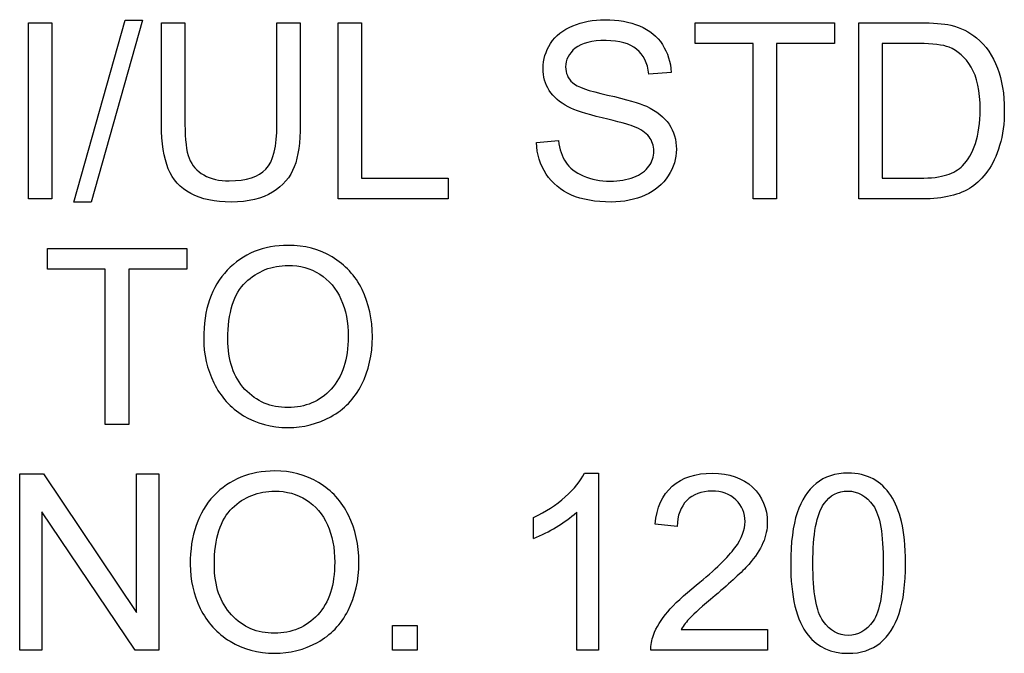
# Model space of a CAD drawing. Units: inches. Extents: x -10.4 to 10, y -30.6 to 20.9.
# Drawn here: x 7.9 to 8, y 2.9 to 3 of the extents above; entities that cross this region are included whole.
import ezdxf

# ---------------------------------------------------------------- set-up
doc = ezdxf.new("R2010")
doc.units = ezdxf.units.IN
doc.header["$MEASUREMENT"] = 0
doc.layers.add('Default', color=7, linetype='Continuous')

msp = doc.modelspace()

# ---------------------------------------------------------------- linework, layer by layer
at = {"layer": 'Default', "color": 7, "linetype": 'Continuous'}
for p, q in [((7.8914, 2.95171), (7.8914, 2.97104)), ((7.8914, 2.97104), (7.89396, 2.97104)), ((7.89396, 2.97104), (7.89396, 2.95171)), ((7.89637, 2.95137), (7.90197, 2.97133)), ((7.90387, 2.97133), (7.89827, 2.95137)), ((7.90197, 2.97133), (7.90387, 2.97133)), ((7.90597, 2.97104), (7.90854, 2.97104)), ((7.91862, 2.97104), (7.92118, 2.97104)), ((7.92533, 2.95171), (7.92533, 2.97104)), ((7.92533, 2.97104), (7.92789, 2.97104)), ((7.92789, 2.97104), (7.92789, 2.95399)), ((7.96446, 2.96875), (7.96446, 2.97104)), ((7.96446, 2.97104), (7.97974, 2.97104)), ((7.97974, 2.97104), (7.97974, 2.96875)), ((7.98238, 2.95171), (7.98238, 2.97104)), ((7.97082, 2.96875), (7.96446, 2.96875)), ((7.97082, 2.95171), (7.97082, 2.96875)), ((7.97338, 2.96875), (7.97338, 2.95171)), ((7.97974, 2.96875), (7.97338, 2.96875)), ((7.98494, 2.96875), (7.98494, 2.95399)), ((7.96182, 2.96559), (7.95938, 2.96541)), ((7.94707, 2.95791), (7.94947, 2.95812)), ((7.92789, 2.95399), (7.93737, 2.95399)), ((7.93737, 2.95399), (7.93737, 2.95171)), ((7.89396, 2.95171), (7.8914, 2.95171)), ((7.93737, 2.95171), (7.92533, 2.95171)), ((7.97338, 2.95171), (7.97082, 2.95171)), ((7.89827, 2.95137), (7.89637, 2.95137)), ((7.89346, 2.944), (7.89346, 2.94629)), ((7.89346, 2.94629), (7.90873, 2.94629)), ((7.90873, 2.94629), (7.90873, 2.944)), ((7.89981, 2.944), (7.89346, 2.944)), ((7.89981, 2.92697), (7.89981, 2.944)), ((7.90237, 2.944), (7.90237, 2.92697)), ((7.90873, 2.944), (7.90237, 2.944)), ((7.90237, 2.92697), (7.89981, 2.92697)), ((7.89043, 2.90221), (7.89043, 2.92155)), ((7.89043, 2.92155), (7.89303, 2.92155)), ((7.89303, 2.92155), (7.90324, 2.90634)), ((7.90324, 2.90634), (7.90324, 2.92155)), ((7.90324, 2.92155), (7.90569, 2.92155)), ((7.90569, 2.92155), (7.90569, 2.90221)), ((7.95231, 2.92164), (7.95385, 2.92164)), ((7.95385, 2.92164), (7.95385, 2.90221)), ((7.89285, 2.91741), (7.89285, 2.90221)), ((7.90308, 2.90221), (7.89285, 2.91741)), ((7.95148, 2.90221), (7.95148, 2.91735)), ((7.94675, 2.91448), (7.94675, 2.91678)), ((7.9625, 2.91579), (7.96006, 2.91604)), ((7.93127, 2.90221), (7.93127, 2.90492)), ((7.93127, 2.90492), (7.93398, 2.90492)), ((7.93398, 2.90492), (7.93398, 2.90221)), ((7.96291, 2.9045), (7.9724, 2.9045)), ((7.9724, 2.9045), (7.9724, 2.90221)), ((7.89285, 2.90221), (7.89043, 2.90221)), ((7.90569, 2.90221), (7.90308, 2.90221)), ((7.93398, 2.90221), (7.93127, 2.90221)), ((7.95385, 2.90221), (7.95148, 2.90221)), ((7.9724, 2.90221), (7.95961, 2.90221))]:
    msp.add_line(p, q, dxfattribs=at)
msp.add_arc((7.94058, 2.93), 0.0167, 291.6922, 310.7377, dxfattribs=at)
for points, knots in [([(7.92118, 2.97104), (7.92118, 2.96731), (7.92118, 2.96359), (7.92118, 2.95986), (7.92118, 2.95792), (7.92096, 2.95638), (7.92052, 2.95524), (7.92008, 2.95409), (7.91929, 2.95317), (7.91813, 2.95245), (7.91699, 2.95174), (7.91549, 2.95137), (7.91181, 2.95137), (7.91032, 2.95169), (7.90918, 2.95231), (7.90802, 2.95293), (7.9072, 2.95384), (7.90622, 2.9562), (7.90597, 2.95782), (7.90597, 2.95986), (7.90597, 2.96359), (7.90597, 2.96731), (7.90597, 2.97104)], [0, 0, 0, 0, 0.229289, 0.229289, 0.229289, 0.325617, 0.325617, 0.325617, 0.40234, 0.40234, 0.40234, 0.498916, 0.498916, 0.592828, 0.592828, 0.592828, 0.681764, 0.681764, 0.770701, 0.770701, 0.770701, 1, 1, 1, 1]), ([(7.92118, 2.97104), (7.92118, 2.96731), (7.92118, 2.96359), (7.92118, 2.95986), (7.92118, 2.95792), (7.92096, 2.95638), (7.92052, 2.95524), (7.92008, 2.95409), (7.91929, 2.95317), (7.91813, 2.95245), (7.91699, 2.95174), (7.91549, 2.95137), (7.91181, 2.95137), (7.91032, 2.95169), (7.90918, 2.95231), (7.90802, 2.95293), (7.9072, 2.95384), (7.90622, 2.9562), (7.90597, 2.95782), (7.90597, 2.95986), (7.90597, 2.96359), (7.90597, 2.96731), (7.90597, 2.97104)], [0, 0, 0, 0, 0.229289, 0.229289, 0.229289, 0.325617, 0.325617, 0.325617, 0.40234, 0.40234, 0.40234, 0.498916, 0.498916, 0.592828, 0.592828, 0.592828, 0.681764, 0.681764, 0.770701, 0.770701, 0.770701, 1, 1, 1, 1]), ([(7.90854, 2.97104), (7.90854, 2.96732), (7.90854, 2.96361), (7.90854, 2.95989), (7.90854, 2.95821), (7.90869, 2.95697), (7.90931, 2.95538), (7.90985, 2.95476), (7.9106, 2.95434), (7.91137, 2.95391), (7.9123, 2.9537), (7.91528, 2.9537), (7.91662, 2.95412), (7.91741, 2.95497), (7.91822, 2.95582), (7.91862, 2.95746), (7.91862, 2.95989), (7.91862, 2.96361), (7.91862, 2.96732), (7.91862, 2.97104)], [0, 0, 0, 0, 0.272292, 0.272292, 0.272292, 0.348617, 0.348617, 0.424942, 0.424942, 0.424942, 0.489595, 0.489595, 0.601408, 0.601408, 0.601408, 0.727738, 0.727738, 0.727738, 1, 1, 1, 1]), ([(7.90854, 2.97104), (7.90854, 2.96732), (7.90854, 2.96361), (7.90854, 2.95989), (7.90854, 2.95821), (7.90869, 2.95697), (7.90931, 2.95538), (7.90985, 2.95476), (7.9106, 2.95434), (7.91137, 2.95391), (7.9123, 2.9537), (7.91528, 2.9537), (7.91662, 2.95412), (7.91741, 2.95497), (7.91822, 2.95582), (7.91862, 2.95746), (7.91862, 2.95989), (7.91862, 2.96361), (7.91862, 2.96732), (7.91862, 2.97104)], [0, 0, 0, 0, 0.272292, 0.272292, 0.272292, 0.348617, 0.348617, 0.424942, 0.424942, 0.424942, 0.489595, 0.489595, 0.601408, 0.601408, 0.601408, 0.727738, 0.727738, 0.727738, 1, 1, 1, 1]), ([(7.94947, 2.95812), (7.94959, 2.95715), (7.94986, 2.95636), (7.95068, 2.95512), (7.95132, 2.95462), (7.95307, 2.95385), (7.95406, 2.95366), (7.95515, 2.95367), (7.95612, 2.95368), (7.95698, 2.95381), (7.95772, 2.9541), (7.95847, 2.95438), (7.95902, 2.95479), (7.95974, 2.95579), (7.95992, 2.95634), (7.95992, 2.95755), (7.95975, 2.95808), (7.9594, 2.95853), (7.95906, 2.95897), (7.95849, 2.95936), (7.95768, 2.95967), (7.95717, 2.95987), (7.95603, 2.96018), (7.95248, 2.96103), (7.95125, 2.96143), (7.95053, 2.96182), (7.94961, 2.96231), (7.94892, 2.96289), (7.94802, 2.96433), (7.94779, 2.96514), (7.94779, 2.967), (7.94806, 2.96792), (7.94917, 2.96961), (7.94998, 2.97027), (7.95104, 2.9707), (7.9521, 2.97114), (7.95328, 2.97137), (7.956, 2.97137), (7.95726, 2.97114), (7.95944, 2.97022), (7.96029, 2.96954), (7.96087, 2.96864), (7.96145, 2.96773), (7.96178, 2.96672), (7.96182, 2.96559)], [0, 0, 0, 0, 0.052397, 0.052397, 0.104794, 0.104794, 0.157191, 0.157191, 0.157191, 0.208375, 0.208375, 0.208375, 0.244478, 0.244478, 0.28058, 0.28058, 0.316683, 0.316683, 0.316683, 0.357592, 0.357592, 0.357592, 0.430755, 0.430755, 0.503918, 0.503918, 0.503918, 0.556781, 0.556781, 0.609644, 0.609644, 0.667871, 0.667871, 0.726097, 0.726097, 0.726097, 0.791997, 0.791997, 0.864421, 0.864421, 0.936845, 0.936845, 0.936845, 1, 1, 1, 1]), ([(7.94947, 2.95812), (7.94959, 2.95715), (7.94986, 2.95636), (7.95068, 2.95512), (7.95132, 2.95462), (7.95307, 2.95385), (7.95406, 2.95366), (7.95515, 2.95367), (7.95612, 2.95368), (7.95698, 2.95381), (7.95772, 2.9541), (7.95847, 2.95438), (7.95902, 2.95479), (7.95974, 2.95579), (7.95992, 2.95634), (7.95992, 2.95755), (7.95975, 2.95808), (7.9594, 2.95853), (7.95906, 2.95897), (7.95849, 2.95936), (7.95768, 2.95967), (7.95717, 2.95987), (7.95603, 2.96018), (7.95248, 2.96103), (7.95125, 2.96143), (7.95053, 2.96182), (7.94961, 2.96231), (7.94892, 2.96289), (7.94802, 2.96433), (7.94779, 2.96514), (7.94779, 2.967), (7.94806, 2.96792), (7.94917, 2.96961), (7.94998, 2.97027), (7.95104, 2.9707), (7.9521, 2.97114), (7.95328, 2.97137), (7.956, 2.97137), (7.95726, 2.97114), (7.95944, 2.97022), (7.96029, 2.96954), (7.96087, 2.96864), (7.96145, 2.96773), (7.96178, 2.96672), (7.96182, 2.96559)], [0, 0, 0, 0, 0.052397, 0.052397, 0.104794, 0.104794, 0.157191, 0.157191, 0.157191, 0.208375, 0.208375, 0.208375, 0.244478, 0.244478, 0.28058, 0.28058, 0.316683, 0.316683, 0.316683, 0.357592, 0.357592, 0.357592, 0.430755, 0.430755, 0.503918, 0.503918, 0.503918, 0.556781, 0.556781, 0.609644, 0.609644, 0.667871, 0.667871, 0.726097, 0.726097, 0.726097, 0.791997, 0.791997, 0.864421, 0.864421, 0.936845, 0.936845, 0.936845, 1, 1, 1, 1]), ([(7.98238, 2.97104), (7.9846, 2.97104), (7.98681, 2.97104), (7.98903, 2.97104), (7.99053, 2.97104), (7.99167, 2.97095), (7.99247, 2.97076), (7.99357, 2.97049), (7.99451, 2.97004), (7.99529, 2.96938), (7.99633, 2.96852), (7.99708, 2.96742), (7.99758, 2.96607), (7.99808, 2.96473), (7.99834, 2.9632), (7.99834, 2.96), (7.99817, 2.95871), (7.99782, 2.95758), (7.99747, 2.95643), (7.99704, 2.9555), (7.9965, 2.95476), (7.99596, 2.95403), (7.99538, 2.95343), (7.99475, 2.953), (7.99412, 2.95257), (7.99257, 2.95194), (7.99052, 2.95171), (7.98935, 2.95171), (7.98703, 2.95171), (7.9847, 2.95171), (7.98238, 2.95171)], [0, 0, 0, 0, 0.150288, 0.150288, 0.150288, 0.228617, 0.228617, 0.228617, 0.300373, 0.300373, 0.300373, 0.392552, 0.392552, 0.392552, 0.4976, 0.4976, 0.587754, 0.587754, 0.587754, 0.658434, 0.658434, 0.658434, 0.714822, 0.714822, 0.714822, 0.778626, 0.84243, 0.84243, 0.84243, 1, 1, 1, 1]), ([(7.98238, 2.97104), (7.9846, 2.97104), (7.98681, 2.97104), (7.98903, 2.97104), (7.99053, 2.97104), (7.99167, 2.97095), (7.99247, 2.97076), (7.99357, 2.97049), (7.99451, 2.97004), (7.99529, 2.96938), (7.99633, 2.96852), (7.99708, 2.96742), (7.99758, 2.96607), (7.99808, 2.96473), (7.99834, 2.9632), (7.99834, 2.96), (7.99817, 2.95871), (7.99782, 2.95758), (7.99747, 2.95643), (7.99704, 2.9555), (7.9965, 2.95476), (7.99596, 2.95403), (7.99538, 2.95343), (7.99475, 2.953), (7.99412, 2.95257), (7.99257, 2.95194), (7.99052, 2.95171), (7.98935, 2.95171), (7.98703, 2.95171), (7.9847, 2.95171), (7.98238, 2.95171)], [0, 0, 0, 0, 0.150288, 0.150288, 0.150288, 0.228617, 0.228617, 0.228617, 0.300373, 0.300373, 0.300373, 0.392552, 0.392552, 0.392552, 0.4976, 0.4976, 0.587754, 0.587754, 0.587754, 0.658434, 0.658434, 0.658434, 0.714822, 0.714822, 0.714822, 0.778626, 0.84243, 0.84243, 0.84243, 1, 1, 1, 1]), ([(7.95938, 2.96541), (7.95925, 2.96662), (7.9588, 2.96753), (7.95728, 2.96876), (7.95617, 2.96907), (7.95469, 2.96909), (7.95315, 2.9691), (7.95202, 2.96879), (7.95131, 2.96823), (7.95061, 2.96767), (7.95026, 2.96698), (7.95026, 2.96549), (7.95052, 2.96492), (7.951, 2.96447), (7.9515, 2.96402), (7.95278, 2.96356), (7.95486, 2.9631), (7.95693, 2.96264), (7.95835, 2.96221), (7.95911, 2.96187), (7.96024, 2.96135), (7.96106, 2.96069), (7.96159, 2.9599), (7.96212, 2.9591), (7.9624, 2.95819), (7.9624, 2.95613), (7.9621, 2.95516), (7.96092, 2.95334), (7.96008, 2.95263), (7.95898, 2.95213), (7.95789, 2.95163), (7.95664, 2.95137), (7.95353, 2.95137), (7.95207, 2.95163), (7.9509, 2.95214), (7.94973, 2.95266), (7.94879, 2.95341), (7.94813, 2.95444), (7.94746, 2.95546), (7.9471, 2.95661), (7.94707, 2.95791)], [0, 0, 0, 0, 0.065128, 0.065128, 0.130256, 0.130256, 0.130256, 0.199562, 0.199562, 0.199562, 0.244464, 0.244464, 0.283571, 0.283571, 0.283571, 0.36402, 0.36402, 0.36402, 0.450541, 0.450541, 0.450541, 0.513071, 0.513071, 0.513071, 0.574311, 0.574311, 0.634794, 0.634794, 0.695278, 0.695278, 0.695278, 0.766761, 0.766761, 0.856951, 0.856951, 0.856951, 0.92831, 0.92831, 0.92831, 1, 1, 1, 1]), ([(7.95938, 2.96541), (7.95925, 2.96662), (7.9588, 2.96753), (7.95728, 2.96876), (7.95617, 2.96907), (7.95469, 2.96909), (7.95315, 2.9691), (7.95202, 2.96879), (7.95131, 2.96823), (7.95061, 2.96767), (7.95026, 2.96698), (7.95026, 2.96549), (7.95052, 2.96492), (7.951, 2.96447), (7.9515, 2.96402), (7.95278, 2.96356), (7.95486, 2.9631), (7.95693, 2.96264), (7.95835, 2.96221), (7.95911, 2.96187), (7.96024, 2.96135), (7.96106, 2.96069), (7.96159, 2.9599), (7.96212, 2.9591), (7.9624, 2.95819), (7.9624, 2.95613), (7.9621, 2.95516), (7.96092, 2.95334), (7.96008, 2.95263), (7.95898, 2.95213), (7.95789, 2.95163), (7.95664, 2.95137), (7.95353, 2.95137), (7.95207, 2.95163), (7.9509, 2.95214), (7.94973, 2.95266), (7.94879, 2.95341), (7.94813, 2.95444), (7.94746, 2.95546), (7.9471, 2.95661), (7.94707, 2.95791)], [0, 0, 0, 0, 0.065128, 0.065128, 0.130256, 0.130256, 0.130256, 0.199562, 0.199562, 0.199562, 0.244464, 0.244464, 0.283571, 0.283571, 0.283571, 0.36402, 0.36402, 0.36402, 0.450541, 0.450541, 0.450541, 0.513071, 0.513071, 0.513071, 0.574311, 0.574311, 0.634794, 0.634794, 0.695278, 0.695278, 0.695278, 0.766761, 0.766761, 0.856951, 0.856951, 0.856951, 0.92831, 0.92831, 0.92831, 1, 1, 1, 1]), ([(7.98494, 2.95399), (7.98631, 2.95399), (7.98768, 2.95399), (7.98905, 2.95399), (7.99032, 2.95399), (7.99132, 2.95411), (7.99204, 2.95435), (7.99276, 2.9546), (7.99334, 2.95492), (7.99376, 2.95535), (7.99437, 2.95597), (7.99484, 2.95677), (7.99518, 2.95779), (7.99551, 2.95883), (7.99569, 2.96006), (7.99569, 2.96354), (7.99536, 2.96509), (7.9947, 2.96617), (7.99404, 2.96726), (7.99323, 2.96798), (7.99229, 2.96835), (7.99161, 2.96862), (7.9905, 2.96875), (7.98899, 2.96875), (7.98764, 2.96875), (7.98629, 2.96875), (7.98494, 2.96875)], [0, 0, 0, 0, 0.131402, 0.131402, 0.131402, 0.228161, 0.228161, 0.228161, 0.292426, 0.292426, 0.292426, 0.38338, 0.38338, 0.38338, 0.498845, 0.498845, 0.657861, 0.657861, 0.657861, 0.763827, 0.763827, 0.763827, 0.87063, 0.87063, 0.87063, 1, 1, 1, 1]), ([(7.98494, 2.95399), (7.98631, 2.95399), (7.98768, 2.95399), (7.98905, 2.95399), (7.99032, 2.95399), (7.99132, 2.95411), (7.99204, 2.95435), (7.99276, 2.9546), (7.99334, 2.95492), (7.99376, 2.95535), (7.99437, 2.95597), (7.99484, 2.95677), (7.99518, 2.95779), (7.99551, 2.95883), (7.99569, 2.96006), (7.99569, 2.96354), (7.99536, 2.96509), (7.9947, 2.96617), (7.99404, 2.96726), (7.99323, 2.96798), (7.99229, 2.96835), (7.99161, 2.96862), (7.9905, 2.96875), (7.98899, 2.96875), (7.98764, 2.96875), (7.98629, 2.96875), (7.98494, 2.96875)], [0, 0, 0, 0, 0.131402, 0.131402, 0.131402, 0.228161, 0.228161, 0.228161, 0.292426, 0.292426, 0.292426, 0.38338, 0.38338, 0.38338, 0.498845, 0.498845, 0.657861, 0.657861, 0.657861, 0.763827, 0.763827, 0.763827, 0.87063, 0.87063, 0.87063, 1, 1, 1, 1]), ([(7.91059, 2.93637), (7.91059, 2.93957), (7.91145, 2.94209), (7.9149, 2.94571), (7.91712, 2.94662), (7.92163, 2.94662), (7.92324, 2.9462), (7.92467, 2.94535), (7.92611, 2.94449), (7.9272, 2.94331), (7.92795, 2.94178), (7.92869, 2.94024), (7.92908, 2.93853), (7.92908, 2.93463), (7.92868, 2.93288), (7.92789, 2.93133), (7.92711, 2.92979), (7.92598, 2.92861), (7.92453, 2.92783), (7.92307, 2.92704), (7.92151, 2.92663), (7.91802, 2.92663), (7.91639, 2.92707), (7.91496, 2.92794), (7.91352, 2.92883), (7.91244, 2.93002), (7.9117, 2.93154), (7.91095, 2.93306), (7.91059, 2.93467), (7.91059, 2.93637)], [0, 0, 0, 0, 0.12729, 0.12729, 0.254581, 0.254581, 0.33705, 0.33705, 0.33705, 0.41738, 0.41738, 0.41738, 0.505256, 0.505256, 0.593713, 0.593713, 0.593713, 0.674383, 0.674383, 0.674383, 0.752535, 0.752535, 0.837901, 0.837901, 0.837901, 0.918335, 0.918335, 0.918335, 1, 1, 1, 1]), ([(7.91324, 2.93633), (7.91324, 2.93401), (7.91387, 2.93217), (7.91511, 2.93083), (7.91637, 2.92949), (7.91794, 2.92883), (7.92174, 2.92883), (7.92332, 2.9295), (7.92457, 2.93086), (7.9258, 2.93221), (7.92643, 2.93412), (7.92643, 2.93818), (7.92616, 2.93955), (7.92511, 2.94189), (7.92432, 2.9428), (7.92331, 2.94346), (7.92229, 2.94412), (7.92114, 2.94442), (7.91806, 2.94442), (7.9165, 2.94381), (7.91519, 2.94256), (7.91389, 2.94132), (7.91324, 2.93925), (7.91324, 2.93633)], [0, 0, 0, 0, 0.129117, 0.129117, 0.129117, 0.243286, 0.243286, 0.359009, 0.359009, 0.359009, 0.494024, 0.494024, 0.578931, 0.578931, 0.663837, 0.663837, 0.663837, 0.742491, 0.742491, 0.854513, 0.854513, 0.854513, 1, 1, 1, 1]), ([(7.90911, 2.91162), (7.90911, 2.91483), (7.90998, 2.91733), (7.9117, 2.91916), (7.91341, 2.92097), (7.91565, 2.92187), (7.91838, 2.92188), (7.92015, 2.92189), (7.92177, 2.92144), (7.92319, 2.9206), (7.92463, 2.91974), (7.92572, 2.91855), (7.92647, 2.91702), (7.92721, 2.9155), (7.9276, 2.91377), (7.9276, 2.90988), (7.9272, 2.90814), (7.92642, 2.90658), (7.92564, 2.90503), (7.9245, 2.90387), (7.9216, 2.90228), (7.92003, 2.90188), (7.91654, 2.90188), (7.91491, 2.90232), (7.91348, 2.9032), (7.91205, 2.90409), (7.91096, 2.90527), (7.91022, 2.9068), (7.90948, 2.90831), (7.90911, 2.90992), (7.90911, 2.91162)], [0, 0, 0, 0, 0.133471, 0.133471, 0.133471, 0.254794, 0.254794, 0.254794, 0.337254, 0.337254, 0.337254, 0.417577, 0.417577, 0.417577, 0.504857, 0.504857, 0.593882, 0.593882, 0.593882, 0.672872, 0.672872, 0.751862, 0.751862, 0.838143, 0.838143, 0.838143, 0.91856, 0.91856, 0.91856, 1, 1, 1, 1]), ([(7.94675, 2.91678), (7.94807, 2.9174), (7.94923, 2.91815), (7.95022, 2.91904), (7.95122, 2.91993), (7.95192, 2.9208), (7.95231, 2.92164)], [0, 0, 0, 0, 0.553253, 0.553253, 0.553253, 1, 1, 1, 1]), ([(7.96006, 2.91604), (7.96023, 2.91786), (7.96086, 2.91925), (7.96304, 2.92115), (7.9645, 2.92164), (7.96819, 2.92164), (7.96967, 2.92112), (7.97075, 2.92009), (7.97183, 2.91906), (7.97236, 2.91778), (7.97236, 2.9155), (7.97221, 2.91472), (7.97189, 2.91398), (7.97157, 2.91324), (7.97105, 2.91245), (7.97032, 2.91163), (7.96958, 2.91079), (7.96837, 2.90966), (7.96666, 2.90823), (7.96524, 2.90703), (7.96432, 2.90621), (7.96391, 2.90578), (7.96351, 2.90537), (7.96318, 2.90494), (7.96291, 2.9045)], [0, 0, 0, 0, 0.138973, 0.138973, 0.277945, 0.277945, 0.41789, 0.41789, 0.41789, 0.547264, 0.547264, 0.613047, 0.613047, 0.613047, 0.696537, 0.696537, 0.696537, 0.843756, 0.843756, 0.843756, 0.951964, 0.951964, 0.951964, 1, 1, 1, 1]), ([(7.96006, 2.91604), (7.96023, 2.91786), (7.96086, 2.91925), (7.96304, 2.92115), (7.9645, 2.92164), (7.96819, 2.92164), (7.96967, 2.92112), (7.97075, 2.92009), (7.97183, 2.91906), (7.97236, 2.91778), (7.97236, 2.9155), (7.97221, 2.91472), (7.97189, 2.91398), (7.97157, 2.91324), (7.97105, 2.91245), (7.97032, 2.91163), (7.96958, 2.91079), (7.96837, 2.90966), (7.96666, 2.90823), (7.96524, 2.90703), (7.96432, 2.90621), (7.96391, 2.90578), (7.96351, 2.90537), (7.96318, 2.90494), (7.96291, 2.9045)], [0, 0, 0, 0, 0.138973, 0.138973, 0.277945, 0.277945, 0.41789, 0.41789, 0.41789, 0.547264, 0.547264, 0.613047, 0.613047, 0.613047, 0.696537, 0.696537, 0.696537, 0.843756, 0.843756, 0.843756, 0.951964, 0.951964, 0.951964, 1, 1, 1, 1]), ([(7.97493, 2.91174), (7.97493, 2.91403), (7.97517, 2.91588), (7.97563, 2.91728), (7.97609, 2.91869), (7.9768, 2.91975), (7.97772, 2.92051), (7.97864, 2.92126), (7.97981, 2.92164), (7.98226, 2.92164), (7.98317, 2.92142), (7.98395, 2.92101), (7.98474, 2.92059), (7.98538, 2.91998), (7.98589, 2.9192), (7.9864, 2.91842), (7.98679, 2.91745), (7.98707, 2.91632), (7.98736, 2.91518), (7.98751, 2.91367), (7.98751, 2.90948), (7.98728, 2.90765), (7.98635, 2.90485), (7.98565, 2.90377), (7.98472, 2.90301), (7.9838, 2.90226), (7.98263, 2.90188), (7.97937, 2.90188), (7.9779, 2.90255), (7.97683, 2.90387), (7.97554, 2.90547), (7.97493, 2.90811), (7.97493, 2.91174)], [0, 0, 0, 0, 0.105777, 0.105777, 0.105777, 0.179364, 0.179364, 0.179364, 0.250674, 0.250674, 0.303666, 0.303666, 0.303666, 0.35433, 0.35433, 0.35433, 0.413336, 0.413336, 0.413336, 0.492753, 0.492753, 0.585936, 0.585936, 0.679118, 0.679118, 0.679118, 0.750657, 0.750657, 0.844308, 0.844308, 0.844308, 1, 1, 1, 1]), ([(7.91176, 2.91159), (7.91176, 2.90927), (7.91239, 2.90743), (7.91364, 2.90609), (7.91489, 2.90474), (7.91646, 2.90408), (7.92026, 2.90408), (7.92184, 2.90476), (7.92434, 2.90745), (7.92495, 2.90938), (7.92495, 2.91344), (7.92468, 2.9148), (7.92416, 2.91598), (7.92363, 2.91715), (7.92285, 2.91806), (7.92183, 2.91871), (7.92081, 2.91935), (7.91966, 2.91967), (7.91658, 2.91967), (7.91502, 2.91905), (7.91373, 2.91781), (7.91242, 2.91656), (7.91176, 2.91449), (7.91176, 2.91159)], [0, 0, 0, 0, 0.129152, 0.129152, 0.129152, 0.253353, 0.253353, 0.379245, 0.379245, 0.505137, 0.505137, 0.585368, 0.585368, 0.585368, 0.664222, 0.664222, 0.664222, 0.742787, 0.742787, 0.854683, 0.854683, 0.854683, 1, 1, 1, 1]), ([(7.95961, 2.90221), (7.95958, 2.90278), (7.95967, 2.90333), (7.95988, 2.90387), (7.96021, 2.90473), (7.96073, 2.90559), (7.96145, 2.90644), (7.96216, 2.90728), (7.96321, 2.90825), (7.96457, 2.90936), (7.96667, 2.91106), (7.96809, 2.91245), (7.96882, 2.91345), (7.96956, 2.91447), (7.96992, 2.91542), (7.96992, 2.91727), (7.96959, 2.91805), (7.96892, 2.91871), (7.96825, 2.91936), (7.96737, 2.91967), (7.96513, 2.91967), (7.96422, 2.91934), (7.96354, 2.91864), (7.96285, 2.91794), (7.9625, 2.917), (7.9625, 2.91579)], [0, 0, 0, 0, 0.056907, 0.056907, 0.056907, 0.158676, 0.158676, 0.158676, 0.302628, 0.302628, 0.302628, 0.50182, 0.50182, 0.50182, 0.596512, 0.596512, 0.696614, 0.696614, 0.696614, 0.792432, 0.792432, 0.895093, 0.895093, 0.895093, 1, 1, 1, 1]), ([(7.95961, 2.90221), (7.95958, 2.90278), (7.95967, 2.90333), (7.95988, 2.90387), (7.96021, 2.90473), (7.96073, 2.90559), (7.96145, 2.90644), (7.96216, 2.90728), (7.96321, 2.90825), (7.96457, 2.90936), (7.96667, 2.91106), (7.96809, 2.91245), (7.96882, 2.91345), (7.96956, 2.91447), (7.96992, 2.91542), (7.96992, 2.91727), (7.96959, 2.91805), (7.96892, 2.91871), (7.96825, 2.91936), (7.96737, 2.91967), (7.96513, 2.91967), (7.96422, 2.91934), (7.96354, 2.91864), (7.96285, 2.91794), (7.9625, 2.917), (7.9625, 2.91579)], [0, 0, 0, 0, 0.056907, 0.056907, 0.056907, 0.158676, 0.158676, 0.158676, 0.302628, 0.302628, 0.302628, 0.50182, 0.50182, 0.50182, 0.596512, 0.596512, 0.696614, 0.696614, 0.696614, 0.792432, 0.792432, 0.895093, 0.895093, 0.895093, 1, 1, 1, 1]), ([(7.97736, 2.91176), (7.97736, 2.90857), (7.97773, 2.90645), (7.97848, 2.90541), (7.97923, 2.90436), (7.98014, 2.90384), (7.98231, 2.90384), (7.98322, 2.90436), (7.98396, 2.90541), (7.9847, 2.90646), (7.98507, 2.90858), (7.98507, 2.91494), (7.98471, 2.91705), (7.98396, 2.9181), (7.98323, 2.91914), (7.98231, 2.91967), (7.98011, 2.91967), (7.97924, 2.91921), (7.97858, 2.9183), (7.97775, 2.91713), (7.97736, 2.91493), (7.97736, 2.91176)], [0, 0, 0, 0, 0.166068, 0.166068, 0.166068, 0.249393, 0.249393, 0.333709, 0.333709, 0.333709, 0.499354, 0.499354, 0.665669, 0.665669, 0.665669, 0.748482, 0.748482, 0.828439, 0.828439, 0.828439, 1, 1, 1, 1])]:
    msp.add_open_spline(points, degree=3, knots=knots, dxfattribs=at)

doc.saveas('drawing.dxf')
